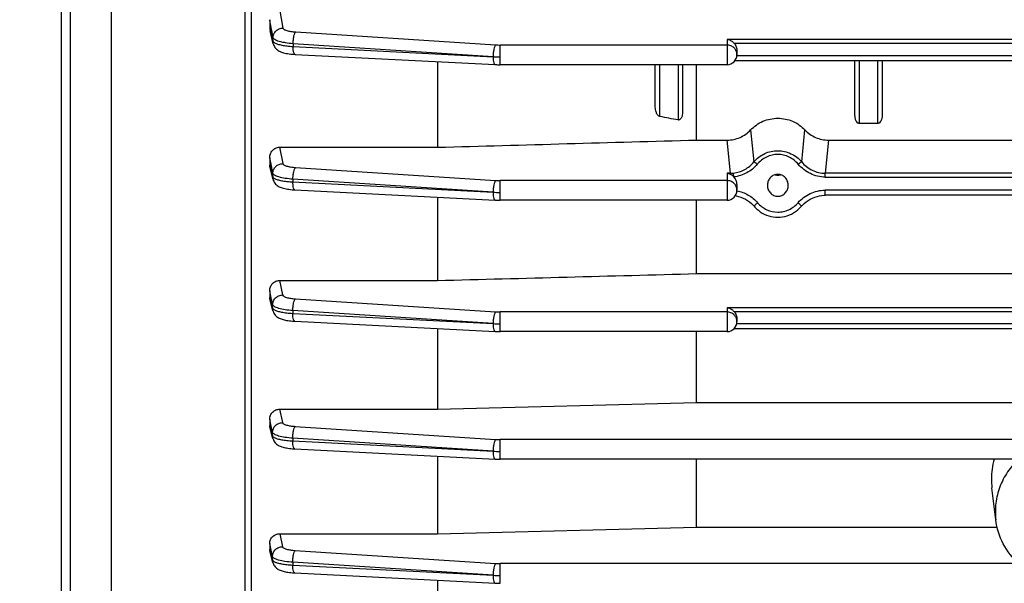
# Model space of a CAD drawing. Units: millimetres. Extents: x -2032 to 3182, y 422 to 3736.
# Drawn here: x 1618 to 1727, y 1988 to 2051 of the extents above; entities that cross this region are included whole.
import ezdxf

# ---------------------------------------------------------------- set-up
doc = ezdxf.new("R2010")
doc.units = ezdxf.units.MM
doc.header["$LTSCALE"] = 46.255
doc.header["$PDMODE"] = 3
doc.header["$PDSIZE"] = 0.3125
doc.layers.get('0').update_dxf_attribs({"linetype": 'CONTINUOUS'})
doc.layers.get('Defpoints').update_dxf_attribs({"linetype": 'CONTINUOUS'})
doc.layers.add('AM_5', color=3, linetype='CONTINUOUS', lineweight=25)
doc.styles.get("Standard").update_dxf_attribs({"font": 'txt', "width": 0.7})
doc.dimstyles.new('AM_DIN$0', dxfattribs={"dimtxt": 3.5, "dimasz": 2.5, "dimexe": 1, "dimexo": 1, "dimgap": 1.5, "dimtad": 1, "dimdsep": 46, "dimtxsty": 'STANDARD', "dimcen": 0, "dimclrd": 256, "dimclre": 256, "dimclrt": 2, "dimadec": 0, "dimazin": 2, "dimtp": 0.1, "dimtm": 0.1, "dimtfac": 0.71, "dimtdec": 3, "dimtmove": 0, "dimatfit": 3, "dimfxl": 1, "dimlwd": -1, "dimlwe": -1, "dimarcsym": 0})

# ---------------------------------------------------------------- blocks, each defined once
blk = doc.blocks.new('*D29')
at = {"layer": 'AM_5', "ltscale": 10, "transparency": 16777216}
for p, q in [((1634.4, 2632.61), (1936.48, 2632.61)), ((1935.48, 1909.79), (1935.48, 2602.61)), ((1581.89, 1879.79), (1936.48, 1879.79))]:
    blk.add_line(p, q, dxfattribs=at)
for points in [[(1930.48, 2602.61), (1940.48, 2602.61), (1935.48, 2632.61)], [(1930.48, 1909.79), (1940.48, 1909.79), (1935.48, 1879.79)]]:
    blk.add_solid(points, dxfattribs=at)
at = {"layer": 'Defpoints', "color": 0, "ltscale": 10, "transparency": 16777216}
for p in [(1633.4, 2632.61), (1935.48, 2632.61), (1580.89, 1879.79)]:
    blk.add_point(p, dxfattribs=at)
at = {"layer": 'AM_5', "color": 2, "ltscale": 10, "transparency": 16777216, "insert": (1902.98, 2256.2), "char_height": 35, "attachment_point": 5, "rotation": 90}
blk.add_mtext('753', dxfattribs=at)
blk = doc.blocks.new('*D32')
at = {"layer": 'AM_5', "ltscale": 10, "transparency": 16777216}
for p, q in [((601.18, 3735.83), (2069.32, 3735.83)), ((2068.32, 1909.79), (2068.32, 3705.83)), ((1581.89, 1879.79), (2069.32, 1879.79))]:
    blk.add_line(p, q, dxfattribs=at)
for points in [[(2063.32, 3705.83), (2073.32, 3705.83), (2068.32, 3735.83)], [(2063.32, 1909.79), (2073.32, 1909.79), (2068.32, 1879.79)]]:
    blk.add_solid(points, dxfattribs=at)
at = {"layer": 'Defpoints', "color": 0, "ltscale": 10, "transparency": 16777216}
for p in [(600.18, 3735.83), (2068.32, 3735.83), (1580.89, 1879.79)]:
    blk.add_point(p, dxfattribs=at)
at = {"layer": 'AM_5', "color": 2, "ltscale": 10, "transparency": 16777216, "insert": (2035.82, 2807.81), "char_height": 35, "attachment_point": 5, "rotation": 90}
blk.add_mtext('1860', dxfattribs=at)

msp = doc.modelspace()

# ---------------------------------------------------------------- linework, layer by layer
at = {"color": 7, "linetype": 'Continuous'}
for p, q in [((1622.897, 2149.993), (1622.897, 1889.993)), ((1623.897, 2148.993), (1623.897, 1890.993)), ((1643.897, 1910.768), (1643.897, 2129.218)), ((1645.897, 2050.519), (1645.897, 2049.614)), ((1646.283, 2047.872), (1645.935, 2049.307)), ((1648.609, 2046.708), (1648.704, 2046.703)), ((1648.702, 2046.702), (1670.744, 2045.574)), ((1697.397, 2047.096), (1697.397, 2046.661)), ((1664.397, 2045.899), (1664.397, 2036.465)), ((1670.744, 2045.574), (1670.746, 2045.574)), ((1696.297, 2045.561), (1671.292, 2045.561)), ((1688.397, 2040.88), (1688.397, 2045.561)), ((1691.397, 2045.561), (1691.397, 2040.314)), ((1692.94, 2037.261), (1692.94, 2045.561)), ((1770.641, 2045.971), (1697.153, 2045.971)), ((1710.397, 2040.021), (1710.397, 2045.971)), ((1713.397, 2045.971), (1713.397, 2040.021)), ((1712.897, 2039.077), (1710.897, 2039.077)), ((1692.94, 2037.261), (1696.446, 2037.261)), ((1707.348, 2037.261), (1760.446, 2037.261)), ((1646.975, 2036.465), (1664.397, 2036.465)), ((1645.897, 2035.306), (1645.897, 2034.494)), ((1646.265, 2032.925), (1645.937, 2034.189)), ((1648.588, 2031.777), (1648.681, 2031.772)), ((1648.679, 2031.771), (1670.744, 2030.643)), ((1697.397, 2032.345), (1697.397, 2031.729)), ((1700.753, 2032.323), (1700.752, 2032.275)), ((1703.042, 2032.275), (1703.041, 2032.324)), ((1664.397, 2030.967), (1664.397, 2021.789)), ((1670.744, 2030.643), (1670.746, 2030.643)), ((1696.297, 2030.629), (1671.292, 2030.629)), ((1692.94, 2022.542), (1692.94, 2030.629)), ((1760.682, 2031.179), (1707.112, 2031.179)), ((1646.984, 2021.789), (1664.397, 2021.789)), ((1692.94, 2022.542), (1731.191, 2022.542)), ((1645.897, 2020.667), (1645.897, 2019.915)), ((1646.254, 2018.443), (1645.938, 2019.617)), ((1697.397, 2017.536), (1697.397, 2017.257)), ((1648.592, 2017.305), (1648.667, 2017.301)), ((1648.665, 2017.3), (1670.744, 2016.171)), ((1664.397, 2016.495), (1664.397, 2007.611)), ((1770.756, 2016.446), (1697.038, 2016.446)), ((1670.744, 2016.171), (1670.746, 2016.17)), ((1696.297, 2016.157), (1671.292, 2016.157)), ((1692.94, 2008.342), (1692.94, 2016.157)), ((1646.992, 2007.611), (1664.397, 2007.611)), ((1664.397, 2007.611), (1692.94, 2008.342)), ((1692.94, 2008.342), (1730.897, 2008.342)), ((1645.897, 2006.52), (1645.897, 2005.806)), ((1646.25, 2004.379), (1645.937, 2005.521)), ((1648.586, 2003.245), (1648.661, 2003.241)), ((1648.659, 2003.24), (1670.744, 2002.111)), ((1664.397, 2002.435), (1664.397, 1993.891)), ((1670.744, 2002.111), (1670.746, 2002.111)), ((1728.506, 2002.097), (1671.292, 2002.097)), ((1692.94, 1994.617), (1692.94, 2002.097)), ((1725.928, 1995.416), (1725.498, 1998.944)), ((1664.397, 1993.891), (1692.94, 1994.617)), ((1692.94, 1994.617), (1726.072, 1994.617)), ((1647.001, 1993.891), (1664.397, 1993.891)), ((1645.897, 1992.831), (1645.897, 1992.14)), ((1646.251, 1990.712), (1645.934, 1991.872)), ((1648.587, 1989.577), (1648.662, 1989.573)), ((1648.66, 1989.572), (1670.744, 1988.442)), ((1664.397, 1988.767), (1664.397, 1980.625)), ((1670.744, 1988.442), (1670.746, 1988.442))]:
    msp.add_line(p, q, dxfattribs=at)
at = {"color": 9, "linetype": 'Continuous'}
for p, q in [((1628.461, 1959.974), (1628.461, 2053.745)), ((1643.159, 2053.99), (1643.159, 1956.002)), ((1646.967, 2051.724), (1647.36, 2049.595)), ((1645.898, 2049.614), (1645.957, 2049.369)), ((1645.957, 2049.369), (1646.017, 2049.125)), ((1648.766, 2049.172), (1670.8, 2047.744)), ((1646.253, 2048.15), (1646.263, 2048.544)), ((1648.481, 2047.875), (1648.474, 2047.57)), ((1670.516, 2046.445), (1648.481, 2047.875)), ((1696.297, 2047.728), (1671.292, 2047.728)), ((1671.292, 2045.561), (1671.292, 2047.728)), ((1771.497, 2048.35), (1696.297, 2048.35)), ((1696.297, 2048.35), (1696.297, 2045.561)), ((1697.07, 2047.93), (1770.724, 2047.93)), ((1648.474, 2047.57), (1670.516, 2046.445)), ((1688.897, 2039.855), (1688.897, 2045.561)), ((1690.897, 2045.561), (1690.897, 2039.472)), ((1770.405, 2046.536), (1697.389, 2046.536)), ((1710.897, 2039.077), (1710.897, 2045.971)), ((1712.897, 2045.971), (1712.897, 2039.077)), ((1698.904, 2038.372), (1699.264, 2034.852)), ((1704.53, 2034.852), (1704.89, 2038.372)), ((1696.67, 2033.6), (1696.317, 2037.256)), ((1707.477, 2037.256), (1707.124, 2033.6)), ((1646.975, 2036.465), (1647.336, 2034.664)), ((1646.114, 2034.225), (1645.898, 2035.306)), ((1645.898, 2034.494), (1645.954, 2034.28)), ((1645.954, 2034.28), (1646.009, 2034.066)), ((1646.009, 2034.066), (1646.231, 2033.21)), ((1646.125, 2034.171), (1646.114, 2034.225)), ((1646.238, 2033.604), (1646.125, 2034.171)), ((1648.741, 2034.242), (1670.8, 2032.812)), ((1646.231, 2033.21), (1646.238, 2033.604)), ((1648.457, 2032.945), (1648.451, 2032.64)), ((1648.451, 2032.64), (1670.516, 2031.513)), ((1670.516, 2031.513), (1648.457, 2032.945)), ((1696.297, 2032.796), (1671.292, 2032.796)), ((1671.292, 2030.629), (1671.292, 2032.796)), ((1696.67, 2033.6), (1696.297, 2033.6)), ((1696.297, 2033.6), (1696.297, 2030.629)), ((1696.67, 2033.6), (1696.67, 2033.477)), ((1760.67, 2033.6), (1707.124, 2033.6)), ((1707.124, 2033.18), (1707.124, 2033.6)), ((1707.124, 2033.18), (1760.67, 2033.18)), ((1760.682, 2031.744), (1707.112, 2031.744)), ((1707.112, 2031.179), (1707.112, 2031.744)), ((1646.984, 2021.789), (1647.32, 2020.192)), ((1646.111, 2019.654), (1645.898, 2020.667)), ((1645.898, 2019.915), (1645.951, 2019.717)), ((1645.951, 2019.717), (1646.005, 2019.519)), ((1646.005, 2019.519), (1646.218, 2018.729)), ((1646.114, 2019.638), (1646.111, 2019.654)), ((1646.222, 2019.124), (1646.114, 2019.638)), ((1648.725, 2019.771), (1670.8, 2018.34)), ((1646.218, 2018.729), (1646.222, 2019.124)), ((1648.44, 2018.474), (1648.437, 2018.168)), ((1670.516, 2017.041), (1648.44, 2018.474)), ((1771.497, 2018.79), (1696.297, 2018.79)), ((1696.297, 2018.79), (1696.297, 2016.157)), ((1648.437, 2018.168), (1670.516, 2017.041)), ((1696.297, 2018.324), (1671.292, 2018.324)), ((1671.292, 2016.157), (1671.292, 2018.324)), ((1697.07, 2018.37), (1770.724, 2018.37)), ((1770.426, 2017.011), (1697.368, 2017.011)), ((1646.992, 2007.611), (1647.311, 2006.132)), ((1646.106, 2005.557), (1645.898, 2006.52)), ((1645.898, 2005.806), (1645.95, 2005.615)), ((1645.95, 2005.615), (1646.003, 2005.424)), ((1646.003, 2005.424), (1646.212, 2004.661)), ((1646.108, 2005.544), (1646.106, 2005.557)), ((1646.214, 2005.056), (1646.108, 2005.544)), ((1648.717, 2005.712), (1670.8, 2004.28)), ((1646.212, 2004.661), (1646.214, 2005.056)), ((1648.432, 2004.415), (1648.431, 2004.109)), ((1670.516, 2002.981), (1648.432, 2004.415)), ((1648.431, 2004.109), (1670.516, 2002.981)), ((1818.277, 2004.264), (1671.292, 2004.264)), ((1671.292, 2002.097), (1671.292, 2004.264)), ((1647.001, 1993.891), (1647.31, 1992.464)), ((1646.098, 1991.907), (1645.898, 1992.831)), ((1645.898, 1992.14), (1645.951, 1991.947)), ((1645.951, 1991.947), (1646.003, 1991.755)), ((1646.003, 1991.755), (1646.214, 1990.985)), ((1646.107, 1991.864), (1646.098, 1991.907)), ((1646.212, 1991.38), (1646.107, 1991.864)), ((1646.214, 1990.985), (1646.212, 1991.38)), ((1648.715, 1992.044), (1670.8, 1990.612)), ((1670.516, 1989.313), (1648.431, 1990.746)), ((1648.431, 1990.746), (1648.432, 1990.441)), ((1648.432, 1990.441), (1670.516, 1989.313)), ((1728.43, 1990.596), (1671.292, 1990.596)), ((1671.292, 1988.429), (1671.292, 1990.596))]:
    msp.add_line(p, q, dxfattribs=at)
at = {"color": 7, "linetype": 'Continuous'}
for points in [[(1646.282, 2047.872), (1646.303, 2047.798), (1646.349, 2047.676), (1646.407, 2047.561), (1646.476, 2047.455), (1646.555, 2047.357), (1646.644, 2047.268), (1646.74, 2047.189), (1646.842, 2047.118), (1646.95, 2047.057), (1647.061, 2047.003), (1647.178, 2046.956), (1647.3, 2046.914), (1647.43, 2046.876), (1647.567, 2046.843), (1647.714, 2046.813), (1647.872, 2046.786), (1648.04, 2046.762), (1648.219, 2046.74), (1648.409, 2046.722), (1648.609, 2046.708)], [(1670.746, 2045.575), (1670.883, 2045.569), (1671.014, 2045.565), (1671.146, 2045.562), (1671.277, 2045.561), (1671.292, 2045.561)], [(1646.265, 2032.925), (1646.287, 2032.851), (1646.334, 2032.731), (1646.393, 2032.617), (1646.463, 2032.513), (1646.543, 2032.417), (1646.631, 2032.329), (1646.727, 2032.251), (1646.829, 2032.182), (1646.936, 2032.122), (1647.047, 2032.069), (1647.163, 2032.022), (1647.285, 2031.981), (1647.414, 2031.944), (1647.551, 2031.911), (1647.698, 2031.881), (1647.854, 2031.855), (1648.022, 2031.831), (1648.2, 2031.81), (1648.389, 2031.792), (1648.588, 2031.777)], [(1670.746, 2030.644), (1670.883, 2030.638), (1671.014, 2030.633), (1671.146, 2030.631), (1671.277, 2030.63), (1671.292, 2030.63)], [(1697.222, 2031.135), (1697.313, 2031.119), (1697.573, 2031.057), (1697.829, 2030.975), (1698.079, 2030.871), (1698.323, 2030.748), (1698.559, 2030.605), (1698.785, 2030.443), (1698.999, 2030.263), (1699.2, 2030.066), (1699.294, 2029.961)], [(1704.5, 2029.961), (1704.593, 2030.064), (1704.793, 2030.261), (1705.006, 2030.439), (1705.232, 2030.6), (1705.467, 2030.742), (1705.711, 2030.866), (1705.963, 2030.969), (1706.219, 2031.053), (1706.48, 2031.116), (1706.742, 2031.158), (1707.005, 2031.178), (1707.112, 2031.18)], [(1699.294, 2029.961), (1699.367, 2029.879), (1699.553, 2029.692), (1699.751, 2029.52), (1699.961, 2029.363), (1700.181, 2029.222), (1700.41, 2029.099), (1700.648, 2028.994), (1700.892, 2028.907), (1701.142, 2028.839), (1701.397, 2028.791), (1701.654, 2028.762), (1701.912, 2028.753), (1702.17, 2028.764), (1702.426, 2028.795), (1702.679, 2028.846), (1702.927, 2028.917), (1703.17, 2029.006), (1703.406, 2029.113), (1703.633, 2029.237), (1703.851, 2029.377), (1704.059, 2029.534), (1704.255, 2029.705), (1704.438, 2029.891), (1704.5, 2029.961)], [(1646.254, 2018.443), (1646.269, 2018.392), (1646.311, 2018.279), (1646.364, 2018.173), (1646.426, 2018.074), (1646.496, 2017.983), (1646.574, 2017.899), (1646.659, 2017.824), (1646.749, 2017.756), (1646.843, 2017.695), (1646.941, 2017.642), (1647.042, 2017.595), (1647.146, 2017.553), (1647.256, 2017.515), (1647.371, 2017.481), (1647.494, 2017.449), (1647.624, 2017.421), (1647.763, 2017.395), (1647.911, 2017.372), (1648.068, 2017.351), (1648.234, 2017.333), (1648.409, 2017.317), (1648.592, 2017.305)], [(1670.746, 2016.171), (1670.883, 2016.165), (1671.014, 2016.161), (1671.146, 2016.159), (1671.277, 2016.158), (1671.292, 2016.158)], [(1646.249, 2004.379), (1646.265, 2004.328), (1646.307, 2004.216), (1646.36, 2004.11), (1646.422, 2004.011), (1646.492, 2003.92), (1646.571, 2003.837), (1646.655, 2003.762), (1646.745, 2003.694), (1646.839, 2003.634), (1646.937, 2003.581), (1647.037, 2003.534), (1647.142, 2003.492), (1647.251, 2003.455), (1647.367, 2003.421), (1647.489, 2003.389), (1647.619, 2003.361), (1647.758, 2003.335), (1647.906, 2003.312), (1648.063, 2003.291), (1648.229, 2003.273), (1648.404, 2003.258), (1648.586, 2003.245)], [(1670.746, 2002.111), (1670.883, 2002.105), (1671.014, 2002.101), (1671.146, 2002.099), (1671.277, 2002.098), (1671.292, 2002.098)], [(1646.25, 1990.712), (1646.266, 1990.66), (1646.308, 1990.548), (1646.361, 1990.443), (1646.423, 1990.344), (1646.493, 1990.253), (1646.571, 1990.17), (1646.656, 1990.094), (1646.745, 1990.027), (1646.84, 1989.966), (1646.937, 1989.913), (1647.038, 1989.866), (1647.142, 1989.824), (1647.252, 1989.787), (1647.367, 1989.753), (1647.49, 1989.721), (1647.62, 1989.693), (1647.759, 1989.667), (1647.907, 1989.644), (1648.064, 1989.623), (1648.23, 1989.605), (1648.405, 1989.589), (1648.587, 1989.577)], [(1670.746, 1988.443), (1670.883, 1988.437), (1671.014, 1988.433), (1671.146, 1988.43), (1671.277, 1988.43), (1671.292, 1988.43)]]:
    msp.add_lwpolyline(points, dxfattribs=at)
for centre, radius, start, end in [((1647.207, 2049.615), 1.31, 180.0352, 193.60747), ((1696.297, 2046.661), 1.1, 270, 360), ((1701.897, 2034.485), 1.083, 254.80194, 264.04645), ((1701.897, 2034.488), 1.087, 264.06888, 275.754), ((1701.897, 2034.485), 1.084, 275.77669, 285.34267), ((1696.297, 2031.729), 1.1, 270, 360), ((1696.297, 2017.257), 1.1, 270, 360), ((1733.607, 1999.913), 8.168, 164.4847, 179.9638), ((1733.503, 1999.918), 8.064, 179.99983, 186.93618)]:
    msp.add_arc(centre, radius, start, end, dxfattribs=at)
at = {"color": 9, "linetype": 'Continuous'}
for centre, radius, start, end in [((1671.287, 2055.298), 7.57, 266.31293, 270.03736), ((1648.708, 2046.774), 0.0716, 261.08783, 265.66649), ((1696.356, 2046.66), 1.041, 11.58765, 17.36472), ((1696.357, 2046.66), 1.04, 0.02017, 11.57192), ((1671.267, 2060.478), 14.055, 266.9349, 268.50525), ((1671.291, 2061.281), 14.859, 268.49193, 270.00201), ((1696.673, 2036.845), 3.245, 269.95522, 275.84009), ((1671.287, 2040.367), 7.57, 266.31293, 270.03736), ((1648.685, 2031.844), 0.0716, 261.09272, 265.66718), ((1671.267, 2045.547), 14.055, 266.9349, 268.50525), ((1671.291, 2046.35), 14.859, 268.49193, 270.00201), ((1696.345, 2031.724), 1.053, 17.38861, 28.8461), ((1696.353, 2031.728), 1.044, 0.0608, 17.32371), ((1671.287, 2025.894), 7.57, 266.31293, 270.03736), ((1696.361, 2017.257), 1.036, 0.0068, 5.80013), ((1648.671, 2017.372), 0.0716, 261.13443, 265.66829), ((1671.267, 2031.074), 14.055, 266.9349, 268.50525), ((1671.291, 2031.878), 14.859, 268.49193, 270.00201), ((1648.665, 2003.312), 0.0716, 261.13967, 265.66966), ((1671.287, 2011.834), 7.57, 266.31293, 270.03736), ((1671.267, 2017.014), 14.055, 266.9349, 268.50525), ((1671.291, 2017.818), 14.859, 268.49193, 270.00201), ((1671.287, 1998.166), 7.57, 266.31293, 270.03736), ((1648.666, 1989.644), 0.0716, 261.13889, 265.66955), ((1671.267, 2003.346), 14.055, 266.9349, 268.50525), ((1671.291, 2004.149), 14.859, 268.49193, 270.00201)]:
    msp.add_arc(centre, radius, start, end, dxfattribs=at)
at = {"color": 7, "linetype": 'Continuous'}
msp.add_ellipse((1696.297, 2032.345), major_axis=(0, 1.172), ratio=0.9384461, start_param=-1.5707963, end_param=-0.7546402, dxfattribs=at)
at = {"color": 9, "linetype": 'Continuous'}
for points in [[(1646.116, 2049.341), (1646.044, 2049.733), (1645.97, 2050.126), (1645.898, 2050.519)], [(1646.017, 2049.125), (1646.095, 2048.8), (1646.174, 2048.475), (1646.253, 2048.15)], [(1646.263, 2048.544), (1646.214, 2048.81), (1646.165, 2049.075), (1646.116, 2049.341)], [(1646.282, 2047.876), (1646.26, 2047.965), (1646.25, 2048.058), (1646.252, 2048.15)], [(1646.264, 2032.927), (1646.24, 2033.019), (1646.228, 2033.115), (1646.23, 2033.21)], [(1697.267, 2032.232), (1697.216, 2032.325), (1697.151, 2032.41), (1697.075, 2032.484)], [(1646.254, 2018.444), (1646.229, 2018.537), (1646.216, 2018.634), (1646.217, 2018.729)], [(1646.249, 2004.38), (1646.224, 2004.471), (1646.211, 2004.567), (1646.211, 2004.661)], [(1646.25, 1990.713), (1646.226, 1990.801), (1646.213, 1990.894), (1646.213, 1990.985)]]:
    msp.add_open_spline(points, degree=3, dxfattribs=at)
for points, knots in [([(1646.262, 2048.544), (1646.266, 2048.681), (1646.33, 2048.958), (1646.576, 2049.305), (1646.938, 2049.534), (1647.22, 2049.594), (1647.36, 2049.595)], [0, 0, 0, 0, 0.2467382, 0.4954874, 0.7471804, 1, 1, 1, 1]), ([(1647.36, 2049.595), (1647.372, 2049.534), (1647.469, 2049.453), (1647.618, 2049.381), (1647.864, 2049.296), (1648.251, 2049.219), (1648.584, 2049.184), (1648.766, 2049.172)], [0, 0, 0, 0, 0.1231562, 0.2181877, 0.3367141, 0.6368071, 1, 1, 1, 1]), ([(1648.567, 2048.69), (1648.59, 2048.793), (1648.629, 2048.936), (1648.704, 2049.095), (1648.744, 2049.153), (1648.766, 2049.172)], [0, 0, 0, 0, 0.6053651, 0.8317203, 1, 1, 1, 1]), ([(1646.252, 2048.15), (1646.254, 2048.142), (1646.265, 2048.106), (1646.289, 2048.076), (1646.31, 2048.056)], [0, 0, 0, 0, 0.222809, 1, 1, 1, 1]), ([(1648.481, 2047.875), (1648.194, 2047.896), (1647.78, 2047.941), (1647.262, 2048.037), (1646.939, 2048.119), (1646.673, 2048.211), (1646.468, 2048.311), (1646.326, 2048.415), (1646.27, 2048.503), (1646.262, 2048.544)], [0, 0, 0, 0, 0.3621417, 0.5219073, 0.6621303, 0.7803079, 0.8753372, 0.9473255, 1, 1, 1, 1]), ([(1646.31, 2048.056), (1646.318, 2048.047), (1646.358, 2048.011), (1646.404, 2047.983), (1646.441, 2047.962)], [0, 0, 0, 0, 0.2182445, 1, 1, 1, 1]), ([(1646.441, 2047.962), (1646.544, 2047.906), (1646.807, 2047.811), (1647.269, 2047.706), (1647.84, 2047.621), (1648.254, 2047.584), (1648.474, 2047.57)], [0, 0, 0, 0, 0.1690004, 0.4006998, 0.6828, 1, 1, 1, 1]), ([(1648.481, 2047.875), (1648.482, 2048.016), (1648.498, 2048.289), (1648.539, 2048.56), (1648.567, 2048.69)], [0, 0, 0, 0, 0.5154172, 1, 1, 1, 1]), ([(1670.8, 2047.744), (1670.778, 2047.724), (1670.738, 2047.666), (1670.663, 2047.507), (1670.625, 2047.365), (1670.602, 2047.261)], [0, 0, 0, 0, 0.1682793, 0.3946349, 1, 1, 1, 1]), ([(1697.075, 2047.415), (1696.973, 2047.514), (1696.727, 2047.673), (1696.44, 2047.728), (1696.297, 2047.728)], [0, 0, 0, 0, 0.498, 1, 1, 1, 1]), ([(1648.56, 2046.886), (1648.527, 2046.982), (1648.487, 2047.211), (1648.474, 2047.441), (1648.474, 2047.57)], [0, 0, 0, 0, 0.4375814, 1, 1, 1, 1]), ([(1648.696, 2046.703), (1648.667, 2046.708), (1648.603, 2046.768), (1648.575, 2046.84), (1648.56, 2046.886)], [0, 0, 0, 0, 0.3848218, 1, 1, 1, 1]), ([(1670.602, 2047.261), (1670.573, 2047.131), (1670.532, 2046.86), (1670.516, 2046.587), (1670.516, 2046.446)], [0, 0, 0, 0, 0.4845831, 1, 1, 1, 1]), ([(1697.35, 2046.97), (1697.311, 2047.096), (1697.225, 2047.255), (1697.107, 2047.385), (1697.075, 2047.415)], [0, 0, 0, 0, 0.7478299, 1, 1, 1, 1]), ([(1670.516, 2046.443), (1670.516, 2046.313), (1670.529, 2046.083), (1670.569, 2045.854), (1670.602, 2045.759)], [0, 0, 0, 0, 0.5624183, 1, 1, 1, 1]), ([(1670.602, 2045.759), (1670.61, 2045.733), (1670.629, 2045.686), (1670.668, 2045.617), (1670.714, 2045.578), (1670.744, 2045.575)], [0, 0, 0, 0, 0.3438087, 0.6199144, 1, 1, 1, 1]), ([(1699.264, 2034.852), (1699.587, 2035.235), (1700.206, 2035.709), (1701.152, 2036.039), (1701.897, 2036.119), (1702.64, 2036.028), (1703.586, 2035.702), (1704.208, 2035.233), (1704.53, 2034.852)], [0, 0, 0, 0, 0.251582, 0.3763981, 0.5002768, 0.6243396, 0.7491635, 1, 1, 1, 1]), ([(1697.003, 2033.617), (1697.437, 2033.661), (1698.294, 2033.942), (1698.985, 2034.514), (1699.264, 2034.852)], [0, 0, 0, 0, 0.4990816, 1, 1, 1, 1]), ([(1699.264, 2034.852), (1699.282, 2034.848), (1699.329, 2034.821), (1699.412, 2034.768), (1699.518, 2034.689), (1699.595, 2034.629), (1699.636, 2034.595)], [0, 0, 0, 0, 0.1261906, 0.3503934, 0.6522939, 1, 1, 1, 1]), ([(1704.158, 2034.595), (1703.882, 2034.926), (1703.349, 2035.334), (1702.536, 2035.617), (1701.897, 2035.697), (1701.257, 2035.627), (1700.443, 2035.339), (1699.912, 2034.927), (1699.636, 2034.595)], [0, 0, 0, 0, 0.25121, 0.3759032, 0.4997157, 0.6233386, 0.7480241, 1, 1, 1, 1]), ([(1704.53, 2034.852), (1704.512, 2034.848), (1704.465, 2034.821), (1704.382, 2034.768), (1704.276, 2034.689), (1704.199, 2034.629), (1704.158, 2034.595)], [0, 0, 0, 0, 0.1261907, 0.3503937, 0.652294, 1, 1, 1, 1]), ([(1704.53, 2034.852), (1704.843, 2034.472), (1705.642, 2033.845), (1706.633, 2033.599), (1707.124, 2033.6)], [0, 0, 0, 0, 0.5011027, 1, 1, 1, 1]), ([(1646.237, 2033.604), (1646.24, 2033.742), (1646.303, 2034.02), (1646.549, 2034.37), (1646.912, 2034.602), (1647.195, 2034.662), (1647.336, 2034.664)], [0, 0, 0, 0, 0.2467255, 0.495491, 0.7472069, 1, 1, 1, 1]), ([(1647.336, 2034.664), (1647.348, 2034.603), (1647.446, 2034.523), (1647.595, 2034.45), (1647.842, 2034.366), (1648.227, 2034.289), (1648.559, 2034.254), (1648.741, 2034.242)], [0, 0, 0, 0, 0.1236849, 0.21891, 0.3375099, 0.6373842, 1, 1, 1, 1]), ([(1648.457, 2032.945), (1648.458, 2033.086), (1648.473, 2033.359), (1648.514, 2033.63), (1648.543, 2033.76)], [0, 0, 0, 0, 0.5154173, 1, 1, 1, 1]), ([(1648.543, 2033.76), (1648.566, 2033.863), (1648.604, 2034.006), (1648.679, 2034.165), (1648.719, 2034.223), (1648.741, 2034.242)], [0, 0, 0, 0, 0.6053651, 0.8317202, 1, 1, 1, 1]), ([(1697.051, 2033.199), (1697.041, 2033.288), (1697.026, 2033.427), (1697.011, 2033.566), (1697.003, 2033.617)], [0, 0, 0, 0, 0.6369753, 1, 1, 1, 1]), ([(1699.636, 2034.595), (1699.316, 2034.212), (1698.523, 2033.566), (1697.547, 2033.25), (1697.051, 2033.199)], [0, 0, 0, 0, 0.5000369, 1, 1, 1, 1]), ([(1707.124, 2033.18), (1706.564, 2033.18), (1705.434, 2033.457), (1704.517, 2034.165), (1704.158, 2034.595)], [0, 0, 0, 0, 0.4997918, 1, 1, 1, 1]), ([(1646.23, 2033.21), (1646.232, 2033.202), (1646.244, 2033.167), (1646.269, 2033.137), (1646.289, 2033.116)], [0, 0, 0, 0, 0.2223984, 1, 1, 1, 1]), ([(1648.457, 2032.945), (1648.169, 2032.965), (1647.645, 2033.021), (1647.035, 2033.143), (1646.649, 2033.275), (1646.445, 2033.373), (1646.303, 2033.476), (1646.246, 2033.563), (1646.237, 2033.604)], [0, 0, 0, 0, 0.3626018, 0.6629032, 0.7808844, 0.8756135, 0.9473812, 1, 1, 1, 1]), ([(1646.289, 2033.116), (1646.298, 2033.108), (1646.338, 2033.073), (1646.384, 2033.044), (1646.421, 2033.024)], [0, 0, 0, 0, 0.2182983, 1, 1, 1, 1]), ([(1646.421, 2033.024), (1646.524, 2032.968), (1646.788, 2032.875), (1647.249, 2032.772), (1647.819, 2032.689), (1648.232, 2032.653), (1648.451, 2032.64)], [0, 0, 0, 0, 0.1692303, 0.4009864, 0.6829925, 1, 1, 1, 1]), ([(1648.537, 2031.956), (1648.504, 2032.051), (1648.465, 2032.28), (1648.452, 2032.51), (1648.451, 2032.64)], [0, 0, 0, 0, 0.4375813, 1, 1, 1, 1]), ([(1670.8, 2032.812), (1670.778, 2032.792), (1670.738, 2032.735), (1670.663, 2032.575), (1670.625, 2032.433), (1670.602, 2032.329)], [0, 0, 0, 0, 0.1682794, 0.3946349, 1, 1, 1, 1]), ([(1697.075, 2032.484), (1696.973, 2032.582), (1696.727, 2032.742), (1696.44, 2032.796), (1696.297, 2032.796)], [0, 0, 0, 0, 0.498, 1, 1, 1, 1]), ([(1648.674, 2031.773), (1648.644, 2031.778), (1648.58, 2031.838), (1648.552, 2031.91), (1648.537, 2031.956)], [0, 0, 0, 0, 0.3848179, 1, 1, 1, 1]), ([(1670.602, 2032.329), (1670.573, 2032.2), (1670.532, 2031.929), (1670.516, 2031.656), (1670.516, 2031.515)], [0, 0, 0, 0, 0.484583, 1, 1, 1, 1]), ([(1670.516, 2031.511), (1670.516, 2031.382), (1670.529, 2031.152), (1670.569, 2030.923), (1670.602, 2030.827)], [0, 0, 0, 0, 0.5624184, 1, 1, 1, 1]), ([(1697.387, 2031.679), (1697.826, 2031.596), (1698.678, 2031.27), (1699.38, 2030.691), (1699.672, 2030.353)], [0, 0, 0, 0, 0.500279, 1, 1, 1, 1]), ([(1704.122, 2030.353), (1704.49, 2030.779), (1705.418, 2031.475), (1706.55, 2031.744), (1707.112, 2031.744)], [0, 0, 0, 0, 0.500119, 1, 1, 1, 1]), ([(1670.602, 2030.827), (1670.61, 2030.801), (1670.629, 2030.754), (1670.668, 2030.686), (1670.714, 2030.646), (1670.744, 2030.644)], [0, 0, 0, 0, 0.343809, 0.6199144, 1, 1, 1, 1]), ([(1699.294, 2029.961), (1699.291, 2029.965), (1699.298, 2029.984), (1699.316, 2030.008), (1699.349, 2030.049), (1699.417, 2030.121), (1699.525, 2030.225), (1699.62, 2030.309), (1699.672, 2030.353)], [0, 0, 0, 0, 0.0267782, 0.0866652, 0.1811034, 0.306371, 0.6287858, 1, 1, 1, 1]), ([(1699.672, 2030.353), (1699.948, 2030.034), (1700.636, 2029.507), (1701.69, 2029.272), (1702.524, 2029.365), (1703.322, 2029.639), (1703.846, 2030.034), (1704.122, 2030.353)], [0, 0, 0, 0, 0.2516363, 0.4993277, 0.6234999, 0.7483099, 1, 1, 1, 1]), ([(1704.122, 2030.353), (1704.174, 2030.309), (1704.269, 2030.225), (1704.378, 2030.12), (1704.445, 2030.049), (1704.478, 2030.008), (1704.496, 2029.984), (1704.503, 2029.965), (1704.5, 2029.961)], [0, 0, 0, 0, 0.3717652, 0.6943899, 0.8197063, 0.9133253, 0.9730662, 1, 1, 1, 1]), ([(1646.221, 2019.124), (1646.223, 2019.262), (1646.284, 2019.542), (1646.53, 2019.895), (1646.894, 2020.129), (1647.178, 2020.19), (1647.32, 2020.192)], [0, 0, 0, 0, 0.2467146, 0.4954842, 0.7472177, 1, 1, 1, 1]), ([(1647.32, 2020.192), (1647.333, 2020.131), (1647.43, 2020.051), (1647.58, 2019.979), (1647.826, 2019.894), (1648.212, 2019.817), (1648.543, 2019.783), (1648.725, 2019.771)], [0, 0, 0, 0, 0.12401, 0.2193561, 0.3380024, 0.6377443, 1, 1, 1, 1]), ([(1648.526, 2019.288), (1648.549, 2019.392), (1648.588, 2019.534), (1648.662, 2019.694), (1648.703, 2019.751), (1648.725, 2019.771)], [0, 0, 0, 0, 0.6053651, 0.83172, 1, 1, 1, 1]), ([(1646.217, 2018.729), (1646.219, 2018.721), (1646.232, 2018.686), (1646.257, 2018.656), (1646.278, 2018.636)], [0, 0, 0, 0, 0.2213708, 1, 1, 1, 1]), ([(1648.44, 2018.474), (1648.154, 2018.493), (1647.63, 2018.548), (1647.021, 2018.667), (1646.634, 2018.797), (1646.43, 2018.895), (1646.288, 2018.996), (1646.23, 2019.083), (1646.221, 2019.124)], [0, 0, 0, 0, 0.3624904, 0.6627515, 0.7807624, 0.875549, 0.94738, 1, 1, 1, 1]), ([(1646.278, 2018.636), (1646.286, 2018.628), (1646.327, 2018.593), (1646.374, 2018.565), (1646.411, 2018.545)], [0, 0, 0, 0, 0.2183955, 1, 1, 1, 1]), ([(1646.411, 2018.545), (1646.515, 2018.49), (1646.777, 2018.398), (1647.237, 2018.295), (1647.805, 2018.215), (1648.218, 2018.181), (1648.437, 2018.168)], [0, 0, 0, 0, 0.1694622, 0.3998685, 0.6822312, 1, 1, 1, 1]), ([(1648.44, 2018.474), (1648.441, 2018.615), (1648.457, 2018.888), (1648.498, 2019.159), (1648.526, 2019.288)], [0, 0, 0, 0, 0.5154175, 1, 1, 1, 1]), ([(1648.523, 2017.484), (1648.49, 2017.58), (1648.451, 2017.809), (1648.438, 2018.039), (1648.437, 2018.168)], [0, 0, 0, 0, 0.4375812, 1, 1, 1, 1]), ([(1648.66, 2017.301), (1648.63, 2017.306), (1648.566, 2017.366), (1648.538, 2017.438), (1648.523, 2017.484)], [0, 0, 0, 0, 0.3847812, 1, 1, 1, 1]), ([(1670.602, 2017.857), (1670.573, 2017.728), (1670.532, 2017.457), (1670.516, 2017.183), (1670.516, 2017.042)], [0, 0, 0, 0, 0.4845829, 1, 1, 1, 1]), ([(1670.8, 2018.34), (1670.778, 2018.32), (1670.738, 2018.262), (1670.663, 2018.103), (1670.625, 2017.961), (1670.602, 2017.857)], [0, 0, 0, 0, 0.1682795, 0.3946349, 1, 1, 1, 1]), ([(1697.075, 2018.011), (1696.973, 2018.11), (1696.727, 2018.269), (1696.44, 2018.324), (1696.297, 2018.324)], [0, 0, 0, 0, 0.498, 1, 1, 1, 1]), ([(1697.392, 2017.361), (1697.379, 2017.483), (1697.311, 2017.724), (1697.163, 2017.926), (1697.075, 2018.011)], [0, 0, 0, 0, 0.4980219, 1, 1, 1, 1]), ([(1670.516, 2017.039), (1670.516, 2016.91), (1670.529, 2016.679), (1670.569, 2016.45), (1670.602, 2016.355)], [0, 0, 0, 0, 0.5624185, 1, 1, 1, 1]), ([(1670.602, 2016.355), (1670.61, 2016.329), (1670.629, 2016.282), (1670.668, 2016.213), (1670.714, 2016.174), (1670.744, 2016.171)], [0, 0, 0, 0, 0.3438094, 0.6199144, 1, 1, 1, 1]), ([(1646.213, 2005.056), (1646.213, 2005.195), (1646.273, 2005.477), (1646.518, 2005.833), (1646.883, 2006.068), (1647.169, 2006.13), (1647.311, 2006.132)], [0, 0, 0, 0, 0.2467052, 0.4954678, 0.7472138, 1, 1, 1, 1]), ([(1647.311, 2006.132), (1647.325, 2006.071), (1647.422, 2005.991), (1647.572, 2005.919), (1647.818, 2005.835), (1648.203, 2005.758), (1648.535, 2005.724), (1648.717, 2005.712)], [0, 0, 0, 0, 0.1241404, 0.2195543, 0.3382174, 0.6379043, 1, 1, 1, 1]), ([(1648.518, 2005.229), (1648.541, 2005.333), (1648.58, 2005.475), (1648.654, 2005.634), (1648.695, 2005.692), (1648.717, 2005.712)], [0, 0, 0, 0, 0.605365, 0.8317197, 1, 1, 1, 1]), ([(1646.211, 2004.661), (1646.213, 2004.653), (1646.226, 2004.618), (1646.251, 2004.589), (1646.272, 2004.569)], [0, 0, 0, 0, 0.2211984, 1, 1, 1, 1]), ([(1648.432, 2004.414), (1648.146, 2004.433), (1647.623, 2004.486), (1647.013, 2004.605), (1646.624, 2004.731), (1646.42, 2004.828), (1646.278, 2004.929), (1646.222, 2005.016), (1646.213, 2005.056)], [0, 0, 0, 0, 0.3618763, 0.663036, 0.7817468, 0.8763045, 0.9476159, 1, 1, 1, 1]), ([(1646.272, 2004.569), (1646.281, 2004.561), (1646.322, 2004.526), (1646.369, 2004.498), (1646.406, 2004.479)], [0, 0, 0, 0, 0.2183406, 1, 1, 1, 1]), ([(1646.406, 2004.479), (1646.51, 2004.424), (1646.772, 2004.333), (1647.231, 2004.232), (1647.799, 2004.154), (1648.212, 2004.121), (1648.431, 2004.109)], [0, 0, 0, 0, 0.169439, 0.3998376, 0.6822063, 1, 1, 1, 1]), ([(1648.432, 2004.415), (1648.433, 2004.555), (1648.449, 2004.829), (1648.489, 2005.1), (1648.518, 2005.229)], [0, 0, 0, 0, 0.5154177, 1, 1, 1, 1]), ([(1648.517, 2003.424), (1648.484, 2003.52), (1648.444, 2003.749), (1648.432, 2003.979), (1648.431, 2004.109)], [0, 0, 0, 0, 0.437581, 1, 1, 1, 1]), ([(1648.654, 2003.242), (1648.624, 2003.246), (1648.56, 2003.307), (1648.532, 2003.379), (1648.517, 2003.424)], [0, 0, 0, 0, 0.3847776, 1, 1, 1, 1]), ([(1670.602, 2003.797), (1670.573, 2003.668), (1670.532, 2003.397), (1670.516, 2003.123), (1670.516, 2002.982)], [0, 0, 0, 0, 0.4845828, 1, 1, 1, 1]), ([(1670.8, 2004.28), (1670.778, 2004.26), (1670.738, 2004.202), (1670.663, 2004.043), (1670.625, 2003.901), (1670.602, 2003.797)], [0, 0, 0, 0, 0.1682797, 0.3946349, 1, 1, 1, 1]), ([(1670.516, 2002.979), (1670.516, 2002.85), (1670.529, 2002.619), (1670.569, 2002.39), (1670.602, 2002.295)], [0, 0, 0, 0, 0.5624186, 1, 1, 1, 1]), ([(1670.602, 2002.295), (1670.61, 2002.269), (1670.629, 2002.222), (1670.668, 2002.154), (1670.714, 2002.114), (1670.744, 2002.112)], [0, 0, 0, 0, 0.3438099, 0.6199143, 1, 1, 1, 1]), ([(1728.452, 2002.097), (1727.991, 2001.681), (1727.165, 2000.74), (1726.299, 1999.081), (1725.853, 1997.27), (1725.853, 1996.026), (1725.928, 1995.416)], [0, 0, 0, 0, 0.2515312, 0.5017482, 0.7510404, 1, 1, 1, 1]), ([(1646.211, 1991.38), (1646.211, 1991.52), (1646.269, 1991.803), (1646.514, 1992.162), (1646.88, 1992.4), (1647.166, 1992.462), (1647.31, 1992.464)], [0, 0, 0, 0, 0.2466975, 0.4954427, 0.7471962, 1, 1, 1, 1]), ([(1647.31, 1992.464), (1647.323, 1992.403), (1647.421, 1992.323), (1647.57, 1992.251), (1647.817, 1992.167), (1648.202, 1992.09), (1648.534, 1992.056), (1648.715, 1992.044)], [0, 0, 0, 0, 0.124219, 0.2196422, 0.3383175, 0.6379739, 1, 1, 1, 1]), ([(1648.431, 1990.746), (1648.144, 1990.764), (1647.621, 1990.815), (1647.012, 1990.931), (1646.625, 1991.058), (1646.421, 1991.154), (1646.278, 1991.254), (1646.22, 1991.34), (1646.211, 1991.38)], [0, 0, 0, 0, 0.3627548, 0.6631107, 0.78111, 0.8758407, 0.9475606, 1, 1, 1, 1]), ([(1648.431, 1990.746), (1648.432, 1990.887), (1648.448, 1991.161), (1648.488, 1991.432), (1648.517, 1991.561)], [0, 0, 0, 0, 0.5154178, 1, 1, 1, 1]), ([(1648.517, 1991.561), (1648.54, 1991.665), (1648.578, 1991.807), (1648.653, 1991.966), (1648.693, 1992.024), (1648.715, 1992.044)], [0, 0, 0, 0, 0.605365, 0.8317197, 1, 1, 1, 1]), ([(1646.213, 1990.985), (1646.215, 1990.978), (1646.228, 1990.943), (1646.253, 1990.913), (1646.274, 1990.894)], [0, 0, 0, 0, 0.2211316, 1, 1, 1, 1]), ([(1646.274, 1990.894), (1646.282, 1990.886), (1646.324, 1990.851), (1646.37, 1990.823), (1646.407, 1990.804)], [0, 0, 0, 0, 0.2182323, 1, 1, 1, 1]), ([(1646.407, 1990.804), (1646.511, 1990.75), (1646.773, 1990.659), (1647.233, 1990.56), (1647.801, 1990.484), (1648.213, 1990.452), (1648.432, 1990.441)], [0, 0, 0, 0, 0.1692984, 0.399658, 0.6820807, 1, 1, 1, 1]), ([(1648.518, 1989.756), (1648.485, 1989.852), (1648.446, 1990.081), (1648.433, 1990.311), (1648.432, 1990.441)], [0, 0, 0, 0, 0.437581, 1, 1, 1, 1]), ([(1670.8, 1990.612), (1670.778, 1990.592), (1670.738, 1990.534), (1670.663, 1990.375), (1670.625, 1990.233), (1670.602, 1990.129)], [0, 0, 0, 0, 0.1682797, 0.3946349, 1, 1, 1, 1]), ([(1648.655, 1989.573), (1648.625, 1989.578), (1648.561, 1989.638), (1648.533, 1989.711), (1648.518, 1989.756)], [0, 0, 0, 0, 0.3847782, 1, 1, 1, 1]), ([(1670.602, 1990.129), (1670.573, 1989.999), (1670.532, 1989.728), (1670.516, 1989.455), (1670.516, 1989.314)], [0, 0, 0, 0, 0.4845827, 1, 1, 1, 1]), ([(1670.516, 1989.311), (1670.516, 1989.181), (1670.529, 1988.951), (1670.569, 1988.722), (1670.602, 1988.627)], [0, 0, 0, 0, 0.5624186, 1, 1, 1, 1]), ([(1670.602, 1988.627), (1670.61, 1988.601), (1670.629, 1988.554), (1670.668, 1988.485), (1670.714, 1988.446), (1670.744, 1988.443)], [0, 0, 0, 0, 0.3438099, 0.6199143, 1, 1, 1, 1])]:
    msp.add_open_spline(points, degree=3, knots=knots, dxfattribs=at)
at = {"color": 7, "linetype": 'Continuous'}
for points, knots in [([(1696.725, 2048.198), (1696.69, 2048.217), (1696.555, 2048.286), (1696.408, 2048.332), (1696.297, 2048.35)], [0, 0, 0, 0, 0.2590652, 1, 1, 1, 1]), ([(1697.066, 2047.934), (1697.04, 2047.961), (1696.936, 2048.061), (1696.818, 2048.146), (1696.725, 2048.198)], [0, 0, 0, 0, 0.2581988, 1, 1, 1, 1]), ([(1697.07, 2047.93), (1697.176, 2047.82), (1697.34, 2047.554), (1697.397, 2047.248), (1697.397, 2047.096)], [0, 0, 0, 0, 0.5004344, 1, 1, 1, 1]), ([(1688.543, 2040.197), (1688.518, 2040.25), (1688.432, 2040.468), (1688.397, 2040.705), (1688.397, 2040.88)], [0, 0, 0, 0, 0.2520421, 1, 1, 1, 1]), ([(1688.897, 2039.855), (1688.855, 2039.863), (1688.756, 2039.907), (1688.636, 2040.031), (1688.571, 2040.14), (1688.543, 2040.197)], [0, 0, 0, 0, 0.2507947, 0.6260492, 1, 1, 1, 1]), ([(1691.397, 2040.314), (1691.397, 2040.205), (1691.377, 2039.986), (1691.306, 2039.774), (1691.251, 2039.68)], [0, 0, 0, 0, 0.5011454, 1, 1, 1, 1]), ([(1691.251, 2039.68), (1691.214, 2039.618), (1691.143, 2039.53), (1691.009, 2039.466), (1690.933, 2039.465), (1690.897, 2039.472)], [0, 0, 0, 0, 0.4956302, 0.7466586, 1, 1, 1, 1]), ([(1698.904, 2038.372), (1699.281, 2038.777), (1700.22, 2039.436), (1701.897, 2039.778), (1703.574, 2039.436), (1704.513, 2038.777), (1704.89, 2038.372)], [0, 0, 0, 0, 0.2491169, 0.5, 0.7508831, 1, 1, 1, 1]), ([(1710.543, 2039.356), (1710.49, 2039.457), (1710.419, 2039.678), (1710.397, 2039.907), (1710.397, 2040.021)], [0, 0, 0, 0, 0.5003831, 1, 1, 1, 1]), ([(1710.897, 2039.077), (1710.858, 2039.077), (1710.778, 2039.096), (1710.648, 2039.187), (1710.58, 2039.287), (1710.543, 2039.356)], [0, 0, 0, 0, 0.2517601, 0.5028057, 1, 1, 1, 1]), ([(1713.251, 2039.356), (1713.214, 2039.287), (1713.146, 2039.187), (1713.016, 2039.096), (1712.936, 2039.077), (1712.897, 2039.077)], [0, 0, 0, 0, 0.4972055, 0.7482538, 1, 1, 1, 1]), ([(1713.397, 2040.021), (1713.397, 2039.907), (1713.375, 2039.678), (1713.304, 2039.457), (1713.251, 2039.356)], [0, 0, 0, 0, 0.4996169, 1, 1, 1, 1]), ([(1696.317, 2037.256), (1696.798, 2037.257), (1697.764, 2037.461), (1698.579, 2038.022), (1698.904, 2038.372)], [0, 0, 0, 0, 0.5017513, 1, 1, 1, 1]), ([(1704.89, 2038.372), (1705.215, 2038.022), (1706.03, 2037.461), (1706.996, 2037.257), (1707.477, 2037.256)], [0, 0, 0, 0, 0.4982638, 1, 1, 1, 1]), ([(1645.897, 2035.306), (1645.897, 2035.451), (1645.948, 2035.744), (1646.174, 2036.128), (1646.533, 2036.399), (1646.829, 2036.465), (1646.975, 2036.465)], [0, 0, 0, 0, 0.2489333, 0.498315, 0.7487048, 1, 1, 1, 1]), ([(1696.67, 2033.477), (1696.64, 2033.492), (1696.521, 2033.547), (1696.393, 2033.584), (1696.297, 2033.6)], [0, 0, 0, 0, 0.2576416, 1, 1, 1, 1]), ([(1697.051, 2033.199), (1697.022, 2033.228), (1696.906, 2033.335), (1696.774, 2033.424), (1696.67, 2033.477)], [0, 0, 0, 0, 0.2603176, 1, 1, 1, 1]), ([(1701.897, 2033.48), (1701.748, 2033.48), (1701.446, 2033.416), (1701.072, 2033.151), (1700.824, 2032.769), (1700.759, 2032.472), (1700.753, 2032.323)], [0, 0, 0, 0, 0.2507505, 0.5010384, 0.7507145, 1, 1, 1, 1]), ([(1703.041, 2032.324), (1703.035, 2032.472), (1702.97, 2032.77), (1702.722, 2033.152), (1702.348, 2033.416), (1702.046, 2033.48), (1701.897, 2033.48)], [0, 0, 0, 0, 0.2492617, 0.4989523, 0.7492523, 1, 1, 1, 1]), ([(1700.752, 2032.275), (1700.751, 2032.122), (1700.806, 2031.813), (1701.051, 2031.411), (1701.432, 2031.13), (1701.743, 2031.063), (1701.897, 2031.063)], [0, 0, 0, 0, 0.2492776, 0.4989534, 0.7492458, 1, 1, 1, 1]), ([(1701.897, 2031.063), (1702.051, 2031.063), (1702.362, 2031.13), (1702.743, 2031.411), (1702.988, 2031.813), (1703.043, 2032.122), (1703.042, 2032.275)], [0, 0, 0, 0, 0.2507665, 0.501073, 0.7507632, 1, 1, 1, 1]), ([(1645.897, 2020.667), (1645.897, 2020.811), (1645.954, 2021.1), (1646.187, 2021.475), (1646.55, 2021.729), (1646.84, 2021.789), (1646.984, 2021.789)], [0, 0, 0, 0, 0.2501216, 0.500227, 0.7501032, 1, 1, 1, 1]), ([(1696.725, 2018.638), (1696.69, 2018.658), (1696.555, 2018.726), (1696.408, 2018.772), (1696.297, 2018.79)], [0, 0, 0, 0, 0.2590652, 1, 1, 1, 1]), ([(1697.066, 2018.374), (1697.04, 2018.401), (1696.936, 2018.501), (1696.818, 2018.586), (1696.725, 2018.638)], [0, 0, 0, 0, 0.2581988, 1, 1, 1, 1]), ([(1697.07, 2018.37), (1697.176, 2018.261), (1697.34, 2017.994), (1697.397, 2017.688), (1697.397, 2017.536)], [0, 0, 0, 0, 0.5004344, 1, 1, 1, 1]), ([(1645.897, 2006.52), (1645.897, 2006.662), (1645.957, 2006.947), (1646.197, 2007.311), (1646.562, 2007.554), (1646.85, 2007.611), (1646.992, 2007.611)], [0, 0, 0, 0, 0.2488521, 0.4985003, 0.7489178, 1, 1, 1, 1]), ([(1728.441, 1990.582), (1727.756, 1991.204), (1726.598, 1992.696), (1726.039, 1994.502), (1725.928, 1995.416)], [0, 0, 0, 0, 0.5012855, 1, 1, 1, 1]), ([(1645.897, 1992.831), (1645.897, 1992.969), (1645.959, 1993.249), (1646.203, 1993.602), (1646.57, 1993.836), (1646.858, 1993.891), (1647.001, 1993.891)], [0, 0, 0, 0, 0.2451265, 0.4933192, 0.745315, 1, 1, 1, 1])]:
    msp.add_open_spline(points, degree=3, knots=knots, dxfattribs=at)
for points in [[(1690.897, 2039.472), (1690.23, 2039.6), (1689.564, 2039.728), (1688.897, 2039.855)], [(1664.397, 2036.465), (1673.911, 2036.729), (1683.426, 2036.995), (1692.94, 2037.261)], [(1645.937, 2034.189), (1645.911, 2034.288), (1645.897, 2034.392), (1645.897, 2034.494)], [(1664.397, 2021.789), (1673.911, 2022.04), (1683.426, 2022.291), (1692.94, 2022.542)], [(1645.938, 2019.617), (1645.911, 2019.714), (1645.897, 2019.815), (1645.897, 2019.915)], [(1645.937, 2005.521), (1645.911, 2005.614), (1645.897, 2005.71), (1645.897, 2005.806)], [(1645.934, 1991.872), (1645.91, 1991.959), (1645.897, 1992.05), (1645.897, 1992.14)]]:
    msp.add_open_spline(points, degree=3, dxfattribs=at)

# ---------------------------------------------------------------- dimensions: what is measured, and where the dimension line sits
at = {"layer": 'AM_5', "ltscale": 10}
dim = msp.add_linear_dim(base=(2068.323, 3735.835), p1=(1580.895, 1879.793), p2=(600.182, 3735.835), angle=90, text='1860', dimstyle='AM_DIN$0', override={"dimtxt": 35, "dimasz": 30, "dimgap": 15, "dimsah": 1}, dxfattribs=at)
dim.commit()
dim.dimension.update_dxf_attribs({"geometry": '*D32', "text_midpoint": (2035.823, 2807.814)})
dim = msp.add_linear_dim(base=(1935.48, 2632.613), p1=(1580.895, 1879.793), p2=(1633.402, 2632.613), angle=90, text='753', dimstyle='AM_DIN$0', override={"dimtxt": 35, "dimasz": 30, "dimgap": 15, "dimsah": 1}, dxfattribs=at)
dim.commit()
dim.dimension.update_dxf_attribs({"geometry": '*D29', "text_midpoint": (1935.48, 2256.203), "dimtype": 160})

doc.saveas('drawing.dxf')
